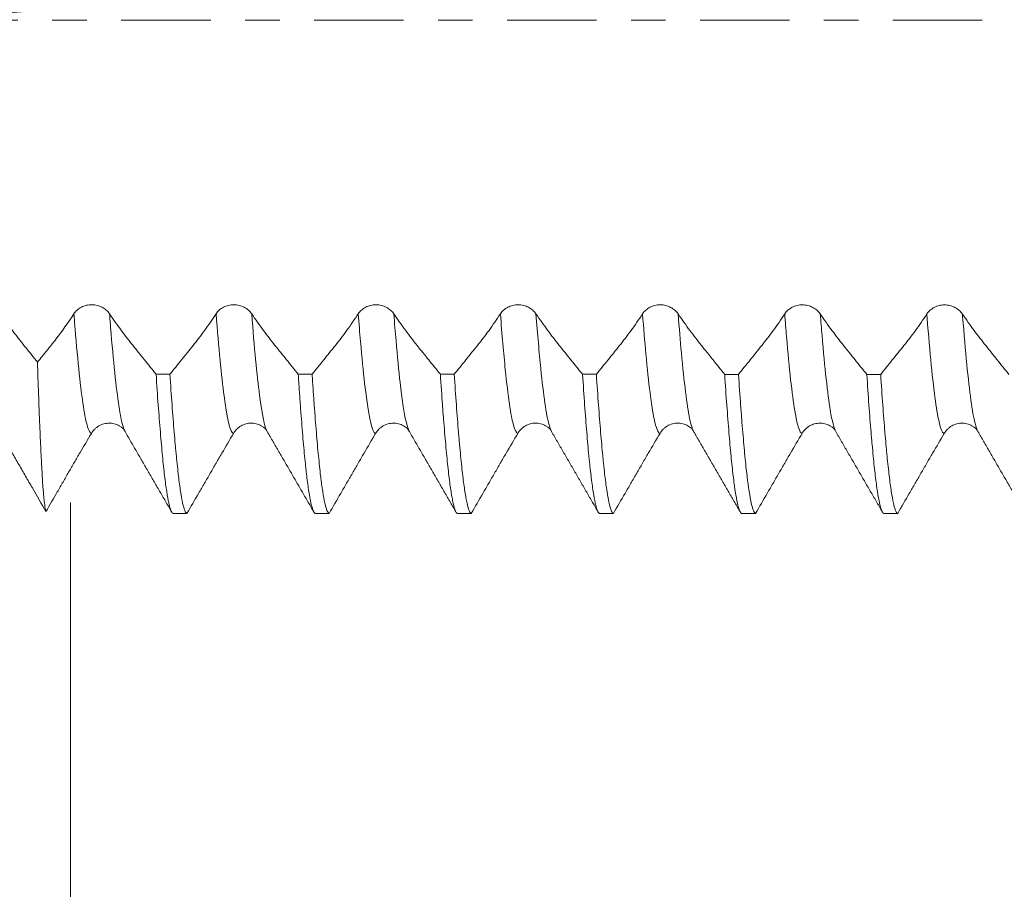
# Model space of a CAD drawing. Units: millimetres. Extents: x -48 to 102, y -67 to 36.
# Drawn here: x 59 to 71, y -11 to 0 of the extents above; entities that cross this region are included whole.
import ezdxf

# ---------------------------------------------------------------- set-up
doc = ezdxf.new("R2010")
doc.units = ezdxf.units.MM
doc.linetypes.add('CENTER', pattern=[47.5, 22, -8.5, 8.5, -8.5])
for name, color, linetype in [('1', 4, 'Continuous'), ('2', 7, 'Continuous'), ('SK2', 7, 'Continuous'), ('SK4', 2, 'CENTER')]:
    doc.layers.add(name, color=color, linetype=linetype)
doc.styles.add('iso_b_vert', font='simplex.shx')
doc.dimstyles.get("Standard").update_dxf_attribs({"dimtxt": 0.18, "dimasz": 0.18, "dimexe": 0.18, "dimexo": 0.0625, "dimgap": 0.09, "dimtad": 1, "dimzin": 0, "dimdsep": 52, "dimtxsty": 'Standard', "dimcen": 0.09, "dimadec": 0, "dimazin": 0, "dimtfac": 1, "dimtdec": 4, "dimtofl": 0, "dimtmove": 0, "dimatfit": 3, "dimfxl": 1, "dimtolj": 1, "dimtzin": 0, "dimarcsym": 0})

# ---------------------------------------------------------------- blocks, each defined once
blk = doc.blocks.new('_U0')
at = {"layer": 'SK2', "lineweight": 13}
for p, q in [((-27, -1.5875), (-27, -51.080542)), ((83, -1.5875), (83, -51.080542)), ((-27, -49.080542), (83, -49.080542))]:
    blk.add_line(p, q, dxfattribs=at)
at = {"layer": 'SK2', "lineweight": 18}
for points in [[(-27, -49.080542), (-23.500002, -48.619759), (-23.499998, -49.541326)], [(83, -49.080542), (79.500002, -49.541326), (79.499998, -48.619759)]]:
    blk.add_solid(points, dxfattribs=at)
at = {"layer": 'SK2', "lineweight": 18, "insert": (24.267515, -48.195428), "char_height": 3, "attachment_point": 7, "line_spacing_factor": 1.084337, "style": 'iso_b_vert'}
blk.add_mtext('\\W0.6261;110.0', dxfattribs=at)
blk = doc.blocks.new('_U1')
at = {"layer": 'SK2', "lineweight": 13}
for p, q in [((41, -1.5875), (41, -43.080542)), ((83, -1.5875), (83, -43.080542)), ((83, -41.080542), (41, -41.080542))]:
    blk.add_line(p, q, dxfattribs=at)
at = {"layer": 'SK2', "lineweight": 18}
for points in [[(41, -41.080542), (44.499998, -40.619759), (44.500002, -41.541326)], [(83, -41.080542), (79.500002, -41.541326), (79.499998, -40.619759)]]:
    blk.add_solid(points, dxfattribs=at)
at = {"layer": 'SK2', "lineweight": 18, "insert": (58.480601, -40.195428), "char_height": 3, "attachment_point": 7, "line_spacing_factor": 1.084337, "style": 'iso_b_vert'}
blk.add_mtext('\\W0.7640;42.0', dxfattribs=at)
blk = doc.blocks.new('_U2')
at = {"layer": '2', "lineweight": 13}
for p, q in [((47.3, -1.5875), (47.3, -35.080542)), ((83, -1.5875), (83, -35.080542)), ((83, -33.080542), (47.3, -33.080542))]:
    blk.add_line(p, q, dxfattribs=at)
at = {"layer": '2', "lineweight": 18}
for points in [[(47.3, -33.080542), (50.799998, -32.619759), (50.800002, -33.541326)], [(83, -33.080542), (79.500002, -33.541326), (79.499998, -32.619759)]]:
    blk.add_solid(points, dxfattribs=at)
at = {"layer": '2', "lineweight": 18, "insert": (61.788544, -32.195428), "char_height": 3, "attachment_point": 7, "line_spacing_factor": 1.084337, "style": 'iso_b_vert'}
blk.add_mtext('\\W0.7346;35.7', dxfattribs=at)
blk = doc.blocks.new('_U3')
at = {"layer": 'SK2', "lineweight": 13}
for p, q in [((83, -1.5875), (83, -27.080542)), ((60, -5.9375), (60, -27.080542)), ((83, -25.080542), (60, -25.080542))]:
    blk.add_line(p, q, dxfattribs=at)
at = {"layer": 'SK2', "lineweight": 18}
for points in [[(60, -25.080542), (63.499998, -24.619759), (63.500002, -25.541326)], [(83, -25.080542), (79.500002, -25.541326), (79.499998, -24.619759)]]:
    blk.add_solid(points, dxfattribs=at)
at = {"layer": 'SK2', "lineweight": 18, "insert": (68.138544, -24.195428), "char_height": 3, "attachment_point": 7, "line_spacing_factor": 1.084337, "style": 'iso_b_vert'}
blk.add_mtext('\\W0.7346;23.0', dxfattribs=at)

msp = doc.modelspace()

# ---------------------------------------------------------------- linework, layer by layer
at = {"layer": '1', "lineweight": 18}
for p, q in [((60.671, -5.065), (60.673, -5.068)), ((62.421, -5.065), (62.423, -5.069)), ((65.921, -5.064), (65.923, -5.067)), ((71.171, -5.065), (71.173, -5.068))]:
    msp.add_line(p, q, dxfattribs=at)
for points, knots in [([(59.033, -0.005), (59.07, 0.015), (59.143, 0.049), (59.217, 0.072), (59.291, 0.091), (59.329, 0.097), (59.403, 0.105), (59.441, 0.106), (59.478, 0.107)], [0, 0, 0, 0, 0.25, 0.5, 0.5, 0.75, 0.75, 1, 1, 1, 1]), ([(59.592, -4.211), (59.546, -4.153), (59.499, -4.094), (59.44, -4.021), (59.428, -4.007), (59.405, -3.978), (59.37, -3.933), (59.335, -3.887), (59.264, -3.793), (59.218, -3.728), (59.125, -3.592), (59.079, -3.521), (59.033, -3.447)], [0, 0, 0, 0, 0.25, 0.25, 0.3125, 0.3125, 0.375, 0.5, 0.5, 0.75, 0.75, 1, 1, 1, 1]), ([(60.48, -3.615), (60.469, -3.599), (60.455, -3.584), (60.432, -3.563), (60.423, -3.557), (60.406, -3.545), (60.388, -3.534), (60.368, -3.525), (60.348, -3.518), (60.337, -3.514), (60.316, -3.509), (60.305, -3.507), (60.283, -3.504), (60.272, -3.503), (60.238, -3.503), (60.216, -3.506), (60.184, -3.513), (60.173, -3.517), (60.153, -3.524), (60.143, -3.529), (60.124, -3.538), (60.115, -3.544), (60.097, -3.556), (60.081, -3.569), (60.066, -3.583), (60.053, -3.599), (60.047, -3.607), (60.041, -3.615)], [0, 0, 0, 0, 0.125, 0.125, 0.1875, 0.1875, 0.25, 0.3125, 0.3125, 0.375, 0.375, 0.4375, 0.4375, 0.5, 0.5, 0.625, 0.625, 0.6875, 0.6875, 0.75, 0.75, 0.8125, 0.8125, 0.875, 0.9375, 0.9375, 1, 1, 1, 1]), ([(62.23, -3.616), (62.219, -3.599), (62.205, -3.584), (62.182, -3.564), (62.173, -3.557), (62.156, -3.545), (62.138, -3.534), (62.118, -3.526), (62.098, -3.518), (62.087, -3.515), (62.066, -3.509), (62.055, -3.507), (62.033, -3.505), (62.022, -3.504), (61.988, -3.504), (61.966, -3.506), (61.934, -3.514), (61.923, -3.517), (61.903, -3.525), (61.893, -3.529), (61.874, -3.539), (61.865, -3.544), (61.847, -3.556), (61.831, -3.569), (61.816, -3.584), (61.803, -3.599), (61.797, -3.607), (61.792, -3.615)], [0, 0, 0, 0, 0.125, 0.125, 0.1875, 0.1875, 0.25, 0.3125, 0.3125, 0.375, 0.375, 0.4375, 0.4375, 0.5, 0.5, 0.625, 0.625, 0.6875, 0.6875, 0.75, 0.75, 0.8125, 0.8125, 0.875, 0.9375, 0.9375, 1, 1, 1, 1]), ([(63.98, -3.616), (63.969, -3.6), (63.955, -3.585), (63.932, -3.564), (63.924, -3.558), (63.906, -3.546), (63.888, -3.535), (63.868, -3.526), (63.848, -3.518), (63.837, -3.515), (63.816, -3.51), (63.805, -3.508), (63.783, -3.505), (63.772, -3.504), (63.738, -3.504), (63.716, -3.507), (63.684, -3.514), (63.673, -3.518), (63.653, -3.525), (63.643, -3.529), (63.624, -3.539), (63.615, -3.545), (63.597, -3.557), (63.581, -3.57), (63.566, -3.584), (63.553, -3.6), (63.547, -3.608), (63.542, -3.616)], [0, 0, 0, 0, 0.125, 0.125, 0.1875, 0.1875, 0.25, 0.3125, 0.3125, 0.375, 0.375, 0.4375, 0.4375, 0.5, 0.5, 0.625, 0.625, 0.6875, 0.6875, 0.75, 0.75, 0.8125, 0.8125, 0.875, 0.9375, 0.9375, 1, 1, 1, 1]), ([(65.73, -3.616), (65.719, -3.6), (65.705, -3.585), (65.682, -3.564), (65.674, -3.558), (65.656, -3.546), (65.638, -3.535), (65.618, -3.526), (65.598, -3.518), (65.587, -3.515), (65.566, -3.51), (65.555, -3.508), (65.533, -3.505), (65.522, -3.504), (65.488, -3.504), (65.466, -3.507), (65.434, -3.514), (65.423, -3.518), (65.403, -3.525), (65.393, -3.53), (65.374, -3.539), (65.365, -3.545), (65.347, -3.557), (65.331, -3.57), (65.316, -3.584), (65.303, -3.6), (65.297, -3.608), (65.292, -3.616)], [0, 0, 0, 0, 0.125, 0.125, 0.1875, 0.1875, 0.25, 0.3125, 0.3125, 0.375, 0.375, 0.4375, 0.4375, 0.5, 0.5, 0.625, 0.625, 0.6875, 0.6875, 0.75, 0.75, 0.8125, 0.8125, 0.875, 0.9375, 0.9375, 1, 1, 1, 1]), ([(67.48, -3.617), (67.469, -3.6), (67.455, -3.585), (67.432, -3.565), (67.424, -3.558), (67.406, -3.546), (67.388, -3.535), (67.368, -3.527), (67.348, -3.519), (67.337, -3.516), (67.316, -3.51), (67.305, -3.508), (67.283, -3.505), (67.272, -3.505), (67.238, -3.505), (67.216, -3.507), (67.184, -3.515), (67.173, -3.518), (67.153, -3.526), (67.143, -3.53), (67.124, -3.54), (67.115, -3.545), (67.097, -3.557), (67.081, -3.57), (67.066, -3.585), (67.053, -3.6), (67.047, -3.608), (67.042, -3.616)], [0, 0, 0, 0, 0.125, 0.125, 0.1875, 0.1875, 0.25, 0.3125, 0.3125, 0.375, 0.375, 0.4375, 0.4375, 0.5, 0.5, 0.625, 0.625, 0.6875, 0.6875, 0.75, 0.75, 0.8125, 0.8125, 0.875, 0.9375, 0.9375, 1, 1, 1, 1]), ([(69.23, -3.617), (69.219, -3.601), (69.205, -3.586), (69.182, -3.565), (69.174, -3.559), (69.156, -3.547), (69.138, -3.536), (69.118, -3.527), (69.098, -3.519), (69.087, -3.516), (69.066, -3.511), (69.055, -3.509), (69.033, -3.506), (69.022, -3.505), (68.988, -3.505), (68.966, -3.507), (68.934, -3.515), (68.923, -3.518), (68.903, -3.526), (68.893, -3.53), (68.874, -3.54), (68.865, -3.546), (68.847, -3.558), (68.831, -3.571), (68.816, -3.585), (68.803, -3.6), (68.797, -3.608), (68.792, -3.617)], [0, 0, 0, 0, 0.125, 0.125, 0.1875, 0.1875, 0.25, 0.3125, 0.3125, 0.375, 0.375, 0.4375, 0.4375, 0.5, 0.5, 0.625, 0.625, 0.6875, 0.6875, 0.75, 0.75, 0.8125, 0.8125, 0.875, 0.9375, 0.9375, 1, 1, 1, 1]), ([(70.98, -3.618), (70.969, -3.601), (70.955, -3.586), (70.932, -3.566), (70.924, -3.559), (70.906, -3.547), (70.888, -3.536), (70.868, -3.528), (70.848, -3.52), (70.837, -3.517), (70.816, -3.511), (70.805, -3.509), (70.783, -3.507), (70.772, -3.506), (70.738, -3.506), (70.716, -3.508), (70.684, -3.516), (70.673, -3.519), (70.653, -3.527), (70.643, -3.531), (70.624, -3.541), (70.615, -3.546), (70.597, -3.558), (70.581, -3.571), (70.566, -3.586), (70.553, -3.601), (70.547, -3.609), (70.542, -3.617)], [0, 0, 0, 0, 0.125, 0.125, 0.1875, 0.1875, 0.25, 0.3125, 0.3125, 0.375, 0.375, 0.4375, 0.4375, 0.5, 0.5, 0.625, 0.625, 0.6875, 0.6875, 0.75, 0.75, 0.8125, 0.8125, 0.875, 0.9375, 0.9375, 1, 1, 1, 1]), ([(60.041, -3.615), (59.968, -3.727), (59.894, -3.831), (59.8, -3.953), (59.781, -3.977), (59.753, -4.012), (59.744, -4.023), (59.725, -4.047), (59.677, -4.105), (59.63, -4.164), (59.592, -4.211)], [0, 0, 0, 0, 0.5, 0.5, 0.625, 0.625, 0.6875, 0.6875, 0.75, 1, 1, 1, 1]), ([(61.053, -4.359), (61.005, -4.3), (60.933, -4.211), (60.862, -4.122), (60.814, -4.062), (60.79, -4.033), (60.742, -3.973), (60.718, -3.943), (60.671, -3.881), (60.647, -3.849), (60.575, -3.752), (60.527, -3.685), (60.48, -3.615)], [0, 0, 0, 0, 0.25, 0.375, 0.375, 0.5, 0.5, 0.625, 0.625, 0.75, 0.75, 1, 1, 1, 1]), ([(61.792, -3.615), (61.745, -3.686), (61.699, -3.753), (61.605, -3.883), (61.557, -3.945), (61.486, -4.034), (61.462, -4.063), (61.414, -4.122), (61.343, -4.211), (61.271, -4.3), (61.223, -4.359)], [0, 0, 0, 0, 0.25, 0.25, 0.5, 0.5, 0.625, 0.625, 0.75, 1, 1, 1, 1]), ([(62.803, -4.359), (62.755, -4.3), (62.683, -4.211), (62.612, -4.122), (62.564, -4.063), (62.54, -4.033), (62.492, -3.974), (62.468, -3.943), (62.421, -3.881), (62.397, -3.85), (62.325, -3.753), (62.277, -3.685), (62.23, -3.616)], [0, 0, 0, 0, 0.25, 0.375, 0.375, 0.5, 0.5, 0.625, 0.625, 0.75, 0.75, 1, 1, 1, 1]), ([(63.542, -3.616), (63.495, -3.686), (63.449, -3.754), (63.355, -3.883), (63.307, -3.945), (63.236, -4.034), (63.212, -4.064), (63.164, -4.123), (63.093, -4.212), (63.021, -4.3), (62.974, -4.359)], [0, 0, 0, 0, 0.25, 0.25, 0.5, 0.5, 0.625, 0.625, 0.75, 1, 1, 1, 1]), ([(64.553, -4.36), (64.505, -4.3), (64.433, -4.212), (64.362, -4.123), (64.314, -4.063), (64.29, -4.034), (64.242, -3.974), (64.218, -3.944), (64.171, -3.882), (64.147, -3.85), (64.075, -3.753), (64.027, -3.686), (63.98, -3.616)], [0, 0, 0, 0, 0.25, 0.375, 0.375, 0.5, 0.5, 0.625, 0.625, 0.75, 0.75, 1, 1, 1, 1]), ([(65.292, -3.616), (65.245, -3.686), (65.199, -3.754), (65.105, -3.884), (65.057, -3.945), (64.986, -4.034), (64.962, -4.064), (64.914, -4.123), (64.843, -4.212), (64.771, -4.301), (64.723, -4.36)], [0, 0, 0, 0, 0.25, 0.25, 0.5, 0.5, 0.625, 0.625, 0.75, 1, 1, 1, 1]), ([(66.303, -4.36), (66.255, -4.301), (66.184, -4.212), (66.112, -4.123), (66.064, -4.064), (66.04, -4.034), (65.992, -3.975), (65.969, -3.944), (65.921, -3.882), (65.897, -3.85), (65.825, -3.753), (65.778, -3.686), (65.73, -3.616)], [0, 0, 0, 0, 0.25, 0.375, 0.375, 0.5, 0.5, 0.625, 0.625, 0.75, 0.75, 1, 1, 1, 1]), ([(67.042, -3.616), (66.995, -3.687), (66.949, -3.754), (66.855, -3.884), (66.807, -3.946), (66.736, -4.035), (66.712, -4.064), (66.664, -4.124), (66.593, -4.212), (66.521, -4.301), (66.473, -4.36)], [0, 0, 0, 0, 0.25, 0.25, 0.5, 0.5, 0.625, 0.625, 0.75, 1, 1, 1, 1]), ([(68.053, -4.361), (68.005, -4.301), (67.934, -4.212), (67.862, -4.123), (67.814, -4.064), (67.79, -4.034), (67.743, -3.975), (67.719, -3.944), (67.671, -3.882), (67.647, -3.851), (67.575, -3.754), (67.528, -3.686), (67.48, -3.617)], [0, 0, 0, 0, 0.25, 0.375, 0.375, 0.5, 0.5, 0.625, 0.625, 0.75, 0.75, 1, 1, 1, 1]), ([(68.792, -3.617), (68.745, -3.687), (68.699, -3.755), (68.605, -3.884), (68.557, -3.946), (68.486, -4.035), (68.462, -4.065), (68.414, -4.124), (68.343, -4.213), (68.271, -4.302), (68.223, -4.361)], [0, 0, 0, 0, 0.25, 0.25, 0.5, 0.5, 0.625, 0.625, 0.75, 1, 1, 1, 1]), ([(69.803, -4.361), (69.755, -4.302), (69.683, -4.213), (69.612, -4.124), (69.564, -4.064), (69.54, -4.035), (69.492, -3.975), (69.469, -3.945), (69.421, -3.883), (69.397, -3.851), (69.325, -3.754), (69.278, -3.687), (69.23, -3.617)], [0, 0, 0, 0, 0.25, 0.375, 0.375, 0.5, 0.5, 0.625, 0.625, 0.75, 0.75, 1, 1, 1, 1]), ([(70.542, -3.617), (70.496, -3.688), (70.449, -3.755), (70.355, -3.885), (70.308, -3.947), (70.236, -4.036), (70.212, -4.065), (70.164, -4.125), (70.093, -4.213), (70.021, -4.302), (69.974, -4.361)], [0, 0, 0, 0, 0.25, 0.25, 0.5, 0.5, 0.625, 0.625, 0.75, 1, 1, 1, 1]), ([(71.553, -4.362), (71.505, -4.302), (71.433, -4.213), (71.362, -4.124), (71.314, -4.065), (71.29, -4.035), (71.243, -3.976), (71.219, -3.945), (71.171, -3.883), (71.147, -3.852), (71.075, -3.755), (71.028, -3.688), (70.98, -3.618)], [0, 0, 0, 0, 0.25, 0.375, 0.375, 0.5, 0.5, 0.625, 0.625, 0.75, 0.75, 1, 1, 1, 1]), ([(59.697, -6.049), (59.693, -6.038), (59.689, -6.018), (59.68, -5.962), (59.676, -5.926), (59.669, -5.858), (59.667, -5.833), (59.664, -5.792), (59.663, -5.778), (59.66, -5.749), (59.655, -5.674), (59.65, -5.586), (59.641, -5.43), (59.636, -5.344), (59.628, -5.157), (59.623, -5.056), (59.618, -4.919), (59.617, -4.891), (59.614, -4.834), (59.611, -4.748), (59.608, -4.659), (59.601, -4.475), (59.597, -4.346), (59.592, -4.211)], [0, 0, 0, 0, 0.125, 0.125, 0.25, 0.25, 0.3125, 0.3125, 0.34375, 0.34375, 0.375, 0.5, 0.5, 0.625, 0.625, 0.75, 0.75, 0.78125, 0.78125, 0.8125, 0.875, 0.875, 1, 1, 1, 1]), ([(61.053, -4.359), (61.061, -4.491), (61.07, -4.617), (61.088, -4.854), (61.096, -4.966), (61.11, -5.124), (61.114, -5.174), (61.123, -5.272), (61.127, -5.319), (61.14, -5.454), (61.149, -5.535), (61.166, -5.681), (61.175, -5.745), (61.192, -5.858), (61.201, -5.906), (61.212, -5.955), (61.214, -5.964), (61.218, -5.982), (61.225, -6.006), (61.232, -6.026), (61.245, -6.058), (61.253, -6.07), (61.262, -6.073)], [0, 0, 0, 0, 0.125, 0.125, 0.25, 0.25, 0.3125, 0.3125, 0.375, 0.375, 0.5, 0.5, 0.625, 0.625, 0.75, 0.75, 0.78125, 0.78125, 0.8125, 0.875, 0.875, 1, 1, 1, 1]), ([(61.433, -6.073), (61.424, -6.07), (61.415, -6.058), (61.402, -6.025), (61.398, -6.012), (61.391, -5.99), (61.389, -5.981), (61.385, -5.964), (61.382, -5.955), (61.372, -5.906), (61.363, -5.858), (61.345, -5.745), (61.337, -5.681), (61.32, -5.535), (61.311, -5.454), (61.3, -5.341), (61.297, -5.318), (61.293, -5.271), (61.286, -5.199), (61.28, -5.123), (61.267, -4.966), (61.249, -4.742), (61.232, -4.491), (61.223, -4.359)], [0, 0, 0, 0, 0.125, 0.125, 0.1875, 0.1875, 0.21875, 0.21875, 0.25, 0.25, 0.375, 0.375, 0.5, 0.5, 0.625, 0.625, 0.65625, 0.65625, 0.6875, 0.75, 0.75, 0.875, 1, 1, 1, 1]), ([(62.803, -4.359), (62.805, -4.393), (62.807, -4.425), (62.812, -4.491), (62.814, -4.523), (62.82, -4.618), (62.825, -4.679), (62.838, -4.858), (62.855, -5.081), (62.872, -5.274), (62.885, -5.408), (62.89, -5.451), (62.896, -5.512), (62.899, -5.532), (62.903, -5.571), (62.905, -5.59), (62.916, -5.682), (62.925, -5.746), (62.943, -5.859), (62.96, -5.954), (62.977, -6.014), (62.99, -6.046), (62.995, -6.055), (63.003, -6.068), (63.008, -6.072), (63.012, -6.073)], [0, 0, 0, 0, 0.03125, 0.03125, 0.0625, 0.0625, 0.125, 0.125, 0.25, 0.375, 0.375, 0.4375, 0.4375, 0.46875, 0.46875, 0.5, 0.5, 0.625, 0.625, 0.75, 0.875, 0.875, 0.9375, 0.9375, 1, 1, 1, 1]), ([(63.183, -6.073), (63.181, -6.073), (63.179, -6.071), (63.174, -6.067), (63.168, -6.059), (63.161, -6.046), (63.148, -6.014), (63.139, -5.984), (63.122, -5.907), (63.113, -5.859), (63.1, -5.775), (63.096, -5.744), (63.089, -5.696), (63.087, -5.679), (63.082, -5.644), (63.08, -5.626), (63.069, -5.534), (63.061, -5.453), (63.043, -5.275), (63.026, -5.082), (63.009, -4.858), (62.998, -4.709), (62.996, -4.679), (62.991, -4.617), (62.989, -4.586), (62.982, -4.491), (62.978, -4.426), (62.974, -4.359)], [0, 0, 0, 0, 0.03125, 0.03125, 0.0625, 0.125, 0.125, 0.25, 0.25, 0.375, 0.375, 0.4375, 0.4375, 0.46875, 0.46875, 0.5, 0.5, 0.625, 0.625, 0.75, 0.875, 0.875, 0.90625, 0.90625, 0.9375, 0.9375, 1, 1, 1, 1]), ([(64.553, -4.36), (64.561, -4.492), (64.57, -4.617), (64.583, -4.796), (64.587, -4.854), (64.596, -4.967), (64.601, -5.022), (64.614, -5.179), (64.623, -5.276), (64.64, -5.454), (64.658, -5.616), (64.675, -5.746), (64.686, -5.817), (64.688, -5.83), (64.693, -5.856), (64.695, -5.869), (64.701, -5.905), (64.706, -5.927), (64.719, -5.985), (64.727, -6.015), (64.745, -6.058), (64.753, -6.07), (64.762, -6.073)], [0, 0, 0, 0, 0.125, 0.125, 0.1875, 0.1875, 0.25, 0.25, 0.375, 0.375, 0.5, 0.625, 0.625, 0.65625, 0.65625, 0.6875, 0.6875, 0.75, 0.75, 0.875, 0.875, 1, 1, 1, 1]), ([(64.933, -6.073), (64.924, -6.07), (64.915, -6.058), (64.898, -6.015), (64.89, -5.985), (64.879, -5.936), (64.876, -5.926), (64.872, -5.904), (64.87, -5.893), (64.863, -5.856), (64.859, -5.83), (64.846, -5.746), (64.828, -5.616), (64.811, -5.454), (64.798, -5.321), (64.793, -5.274), (64.787, -5.201), (64.785, -5.176), (64.78, -5.126), (64.778, -5.1), (64.767, -4.968), (64.758, -4.855), (64.741, -4.617), (64.732, -4.492), (64.723, -4.36)], [0, 0, 0, 0, 0.125, 0.125, 0.25, 0.25, 0.28125, 0.28125, 0.3125, 0.3125, 0.375, 0.375, 0.5, 0.625, 0.625, 0.6875, 0.6875, 0.71875, 0.71875, 0.75, 0.75, 0.875, 0.875, 1, 1, 1, 1]), ([(66.303, -4.36), (66.312, -4.493), (66.329, -4.745), (66.346, -4.968), (66.364, -5.176), (66.372, -5.274), (66.383, -5.386), (66.386, -5.408), (66.39, -5.451), (66.397, -5.514), (66.403, -5.572), (66.416, -5.682), (66.434, -5.811), (66.451, -5.906), (66.464, -5.965), (66.468, -5.982), (66.475, -6.005), (66.477, -6.012), (66.482, -6.025), (66.484, -6.031), (66.495, -6.058), (66.504, -6.07), (66.512, -6.073)], [0, 0, 0, 0, 0.125, 0.25, 0.25, 0.375, 0.375, 0.40625, 0.40625, 0.4375, 0.5, 0.5, 0.625, 0.75, 0.75, 0.8125, 0.8125, 0.84375, 0.84375, 0.875, 0.875, 1, 1, 1, 1]), ([(66.683, -6.073), (66.678, -6.072), (66.674, -6.068), (66.667, -6.058), (66.665, -6.055), (66.661, -6.046), (66.659, -6.041), (66.648, -6.014), (66.639, -5.984), (66.622, -5.906), (66.613, -5.858), (66.596, -5.746), (66.587, -5.682), (66.574, -5.572), (66.57, -5.533), (66.563, -5.472), (66.561, -5.451), (66.556, -5.408), (66.554, -5.386), (66.543, -5.274), (66.535, -5.177), (66.517, -4.968), (66.509, -4.857), (66.491, -4.62), (66.482, -4.494), (66.473, -4.36)], [0, 0, 0, 0, 0.0625, 0.0625, 0.09375, 0.09375, 0.125, 0.125, 0.25, 0.25, 0.375, 0.375, 0.5, 0.5, 0.5625, 0.5625, 0.59375, 0.59375, 0.625, 0.625, 0.75, 0.75, 0.875, 0.875, 1, 1, 1, 1]), ([(68.053, -4.361), (68.062, -4.493), (68.07, -4.619), (68.088, -4.859), (68.097, -4.972), (68.114, -5.18), (68.123, -5.277), (68.14, -5.454), (68.149, -5.535), (68.162, -5.645), (68.166, -5.68), (68.173, -5.729), (68.175, -5.744), (68.179, -5.775), (68.181, -5.79), (68.192, -5.86), (68.201, -5.907), (68.219, -5.985), (68.227, -6.015), (68.245, -6.057), (68.253, -6.07), (68.262, -6.073)], [0, 0, 0, 0, 0.125, 0.125, 0.25, 0.25, 0.375, 0.375, 0.5, 0.5, 0.5625, 0.5625, 0.59375, 0.59375, 0.625, 0.625, 0.75, 0.75, 0.875, 0.875, 1, 1, 1, 1]), ([(68.433, -6.073), (68.424, -6.07), (68.407, -6.045), (68.389, -5.985), (68.372, -5.908), (68.363, -5.86), (68.352, -5.789), (68.35, -5.775), (68.346, -5.744), (68.339, -5.697), (68.333, -5.645), (68.319, -5.536), (68.302, -5.374), (68.285, -5.18), (68.272, -5.024), (68.267, -4.969), (68.261, -4.885), (68.259, -4.856), (68.254, -4.798), (68.252, -4.768), (68.241, -4.619), (68.232, -4.493), (68.223, -4.361)], [0, 0, 0, 0, 0.125, 0.25, 0.25, 0.375, 0.375, 0.40625, 0.40625, 0.4375, 0.5, 0.5, 0.625, 0.75, 0.75, 0.8125, 0.8125, 0.84375, 0.84375, 0.875, 0.875, 1, 1, 1, 1]), ([(69.803, -4.361), (69.812, -4.493), (69.82, -4.619), (69.838, -4.856), (69.846, -4.968), (69.857, -5.099), (69.86, -5.125), (69.864, -5.176), (69.866, -5.201), (69.873, -5.274), (69.877, -5.321), (69.89, -5.455), (69.899, -5.536), (69.916, -5.682), (69.925, -5.746), (69.942, -5.859), (69.951, -5.907), (69.969, -5.985), (69.978, -6.015), (69.995, -6.058), (70.004, -6.07), (70.012, -6.073)], [0, 0, 0, 0, 0.125, 0.125, 0.25, 0.25, 0.28125, 0.28125, 0.3125, 0.3125, 0.375, 0.375, 0.5, 0.5, 0.625, 0.625, 0.75, 0.75, 0.875, 0.875, 1, 1, 1, 1]), ([(70.183, -6.073), (70.174, -6.07), (70.166, -6.058), (70.153, -6.026), (70.148, -6.013), (70.142, -5.99), (70.139, -5.982), (70.135, -5.965), (70.133, -5.955), (70.122, -5.906), (70.113, -5.859), (70.096, -5.746), (70.087, -5.682), (70.07, -5.536), (70.061, -5.455), (70.05, -5.343), (70.048, -5.32), (70.043, -5.273), (70.041, -5.249), (70.034, -5.176), (70.03, -5.125), (70.017, -4.968), (70.008, -4.856), (69.991, -4.619), (69.982, -4.494), (69.974, -4.361)], [0, 0, 0, 0, 0.125, 0.125, 0.1875, 0.1875, 0.21875, 0.21875, 0.25, 0.25, 0.375, 0.375, 0.5, 0.5, 0.625, 0.625, 0.65625, 0.65625, 0.6875, 0.6875, 0.75, 0.75, 0.875, 0.875, 1, 1, 1, 1]), ([(59.033, -4.9), (59.087, -4.994), (59.142, -5.088), (59.225, -5.231), (59.252, -5.279), (59.307, -5.374), (59.335, -5.422), (59.377, -5.494), (59.391, -5.518), (59.418, -5.566), (59.432, -5.59), (59.46, -5.639), (59.474, -5.663), (59.502, -5.711), (59.516, -5.735), (59.586, -5.856), (59.641, -5.952), (59.697, -6.049)], [0, 0, 0, 0, 0.25, 0.25, 0.375, 0.375, 0.5, 0.5, 0.5625, 0.5625, 0.625, 0.625, 0.6875, 0.6875, 0.75, 0.75, 1, 1, 1, 1]), ([(60.256, -5.087), (60.268, -5.068), (60.281, -5.051), (60.304, -5.028), (60.313, -5.02), (60.33, -5.007), (60.349, -4.995), (60.368, -4.985), (60.389, -4.976), (60.399, -4.973), (60.421, -4.967), (60.432, -4.965), (60.452, -4.962), (60.461, -4.961), (60.47, -4.961)], [0, 0, 0, 0, 0.255526, 0.255526, 0.383288, 0.383288, 0.511051, 0.638814, 0.638814, 0.766577, 0.766577, 0.894339, 0.894339, 1, 1, 1, 1]), ([(60.465, -4.961), (60.492, -4.961), (60.544, -4.966), (60.628, -5.007), (60.664, -5.038), (60.671, -5.065)], [0, 0, 0, 0, 0.196861, 0.432219, 1, 1, 1, 1]), ([(62.006, -5.087), (62.018, -5.068), (62.031, -5.051), (62.054, -5.028), (62.063, -5.02), (62.08, -5.007), (62.099, -4.995), (62.118, -4.985), (62.139, -4.976), (62.149, -4.973), (62.171, -4.967), (62.182, -4.965), (62.201, -4.962), (62.211, -4.961), (62.22, -4.961)], [0, 0, 0, 0, 0.255779, 0.255779, 0.383668, 0.383668, 0.511558, 0.639447, 0.639447, 0.767337, 0.767337, 0.895226, 0.895226, 1, 1, 1, 1]), ([(62.215, -4.961), (62.241, -4.961), (62.294, -4.965), (62.378, -5.007), (62.414, -5.038), (62.421, -5.065)], [0, 0, 0, 0, 0.196881, 0.432192, 1, 1, 1, 1]), ([(63.756, -5.087), (63.768, -5.068), (63.781, -5.051), (63.804, -5.028), (63.813, -5.02), (63.83, -5.007), (63.849, -4.995), (63.868, -4.985), (63.889, -4.976), (63.899, -4.973), (63.921, -4.967), (63.932, -4.965), (63.952, -4.962), (63.961, -4.961), (63.97, -4.961)], [0, 0, 0, 0, 0.255126, 0.255126, 0.382689, 0.382689, 0.510252, 0.637815, 0.637815, 0.765378, 0.765378, 0.892941, 0.892941, 1, 1, 1, 1]), ([(63.966, -4.961), (63.993, -4.961), (64.045, -4.966), (64.128, -5.008), (64.164, -5.039), (64.171, -5.065)], [0, 0, 0, 0, 0.195978, 0.431158, 1, 1, 1, 1]), ([(65.506, -5.087), (65.518, -5.068), (65.531, -5.051), (65.554, -5.027), (65.563, -5.02), (65.58, -5.007), (65.599, -4.995), (65.618, -4.985), (65.639, -4.976), (65.649, -4.972), (65.671, -4.967), (65.682, -4.964), (65.702, -4.962), (65.711, -4.961), (65.72, -4.961)], [0, 0, 0, 0, 0.255265, 0.255265, 0.382897, 0.382897, 0.510529, 0.638161, 0.638161, 0.765794, 0.765794, 0.893426, 0.893426, 1, 1, 1, 1]), ([(65.716, -4.961), (65.743, -4.961), (65.795, -4.965), (65.878, -5.007), (65.914, -5.038), (65.921, -5.064)], [0, 0, 0, 0, 0.1958, 0.43088, 1, 1, 1, 1]), ([(67.257, -5.087), (67.268, -5.068), (67.281, -5.051), (67.304, -5.027), (67.313, -5.02), (67.33, -5.007), (67.349, -4.995), (67.368, -4.985), (67.389, -4.976), (67.399, -4.973), (67.421, -4.967), (67.432, -4.964), (67.452, -4.962), (67.462, -4.961), (67.471, -4.961)], [0, 0, 0, 0, 0.254607, 0.254607, 0.381911, 0.381911, 0.509214, 0.636518, 0.636518, 0.763821, 0.763821, 0.891125, 0.891125, 1, 1, 1, 1]), ([(67.468, -4.961), (67.494, -4.961), (67.546, -4.966), (67.628, -5.007), (67.664, -5.038), (67.671, -5.064)], [0, 0, 0, 0, 0.19678, 0.432357, 1, 1, 1, 1]), ([(69.007, -5.087), (69.018, -5.068), (69.031, -5.051), (69.054, -5.028), (69.063, -5.02), (69.08, -5.007), (69.099, -4.995), (69.118, -4.985), (69.139, -4.976), (69.149, -4.973), (69.171, -4.967), (69.182, -4.965), (69.202, -4.962), (69.211, -4.961), (69.22, -4.961)], [0, 0, 0, 0, 0.25533, 0.25533, 0.382995, 0.382995, 0.51066, 0.638325, 0.638325, 0.76599, 0.76599, 0.893655, 0.893655, 1, 1, 1, 1]), ([(69.216, -4.961), (69.242, -4.961), (69.294, -4.966), (69.378, -5.007), (69.414, -5.038), (69.421, -5.065)], [0, 0, 0, 0, 0.197249, 0.432793, 1, 1, 1, 1]), ([(70.757, -5.087), (70.768, -5.068), (70.781, -5.051), (70.805, -5.028), (70.813, -5.02), (70.83, -5.007), (70.849, -4.995), (70.868, -4.985), (70.889, -4.976), (70.899, -4.973), (70.921, -4.967), (70.932, -4.965), (70.951, -4.962), (70.96, -4.961), (70.968, -4.961)], [0, 0, 0, 0, 0.257417, 0.257417, 0.386125, 0.386125, 0.514833, 0.643542, 0.643542, 0.77225, 0.77225, 0.900958, 0.900958, 1, 1, 1, 1]), ([(70.962, -4.961), (70.988, -4.961), (71.041, -4.965), (71.127, -5.006), (71.164, -5.038), (71.171, -5.065)], [0, 0, 0, 0, 0.196864, 0.431783, 1, 1, 1, 1]), ([(59.697, -6.049), (59.744, -5.968), (59.79, -5.888), (59.86, -5.767), (59.884, -5.726), (59.93, -5.646), (59.953, -5.605), (59.988, -5.545), (60, -5.525), (60.023, -5.484), (60.058, -5.424), (60.093, -5.364), (60.163, -5.245), (60.21, -5.166), (60.256, -5.087)], [0, 0, 0, 0, 0.25, 0.25, 0.375, 0.375, 0.5, 0.5, 0.5625, 0.5625, 0.625, 0.75, 0.75, 1, 1, 1, 1]), ([(61.433, -6.073), (61.481, -5.991), (61.528, -5.908), (61.6, -5.784), (61.624, -5.743), (61.66, -5.681), (61.672, -5.66), (61.696, -5.619), (61.708, -5.598), (61.732, -5.557), (61.744, -5.536), (61.768, -5.495), (61.779, -5.474), (61.815, -5.412), (61.839, -5.371), (61.911, -5.249), (61.959, -5.168), (62.006, -5.087)], [0, 0, 0, 0, 0.25, 0.25, 0.375, 0.375, 0.4375, 0.4375, 0.5, 0.5, 0.5625, 0.5625, 0.625, 0.625, 0.75, 0.75, 1, 1, 1, 1]), ([(63.183, -6.073), (63.231, -5.991), (63.279, -5.908), (63.35, -5.784), (63.374, -5.743), (63.41, -5.681), (63.422, -5.66), (63.446, -5.619), (63.458, -5.598), (63.482, -5.557), (63.494, -5.536), (63.518, -5.495), (63.53, -5.474), (63.565, -5.412), (63.589, -5.371), (63.661, -5.249), (63.709, -5.168), (63.756, -5.087)], [0, 0, 0, 0, 0.25, 0.25, 0.375, 0.375, 0.4375, 0.4375, 0.5, 0.5, 0.5625, 0.5625, 0.625, 0.625, 0.75, 0.75, 1, 1, 1, 1]), ([(64.933, -6.073), (64.981, -5.991), (65.028, -5.908), (65.1, -5.784), (65.124, -5.743), (65.16, -5.681), (65.172, -5.66), (65.196, -5.618), (65.208, -5.598), (65.232, -5.556), (65.244, -5.536), (65.268, -5.495), (65.279, -5.474), (65.315, -5.412), (65.339, -5.371), (65.411, -5.249), (65.459, -5.167), (65.506, -5.087)], [0, 0, 0, 0, 0.25, 0.25, 0.375, 0.375, 0.4375, 0.4375, 0.5, 0.5, 0.5625, 0.5625, 0.625, 0.625, 0.75, 0.75, 1, 1, 1, 1]), ([(66.683, -6.073), (66.731, -5.991), (66.778, -5.908), (66.85, -5.784), (66.874, -5.743), (66.91, -5.681), (66.922, -5.66), (66.946, -5.618), (66.958, -5.598), (66.982, -5.556), (66.994, -5.536), (67.018, -5.495), (67.029, -5.474), (67.065, -5.412), (67.089, -5.371), (67.161, -5.249), (67.209, -5.167), (67.257, -5.087)], [0, 0, 0, 0, 0.25, 0.25, 0.375, 0.375, 0.4375, 0.4375, 0.5, 0.5, 0.5625, 0.5625, 0.625, 0.625, 0.75, 0.75, 1, 1, 1, 1]), ([(68.433, -6.073), (68.481, -5.991), (68.529, -5.908), (68.6, -5.784), (68.624, -5.743), (68.66, -5.681), (68.672, -5.66), (68.696, -5.619), (68.708, -5.598), (68.732, -5.557), (68.744, -5.536), (68.768, -5.495), (68.78, -5.474), (68.815, -5.412), (68.839, -5.371), (68.911, -5.249), (68.959, -5.168), (69.007, -5.087)], [0, 0, 0, 0, 0.25, 0.25, 0.375, 0.375, 0.4375, 0.4375, 0.5, 0.5, 0.5625, 0.5625, 0.625, 0.625, 0.75, 0.75, 1, 1, 1, 1]), ([(70.183, -6.073), (70.231, -5.991), (70.279, -5.908), (70.35, -5.784), (70.374, -5.743), (70.41, -5.681), (70.422, -5.66), (70.446, -5.619), (70.458, -5.598), (70.482, -5.557), (70.494, -5.536), (70.518, -5.495), (70.53, -5.474), (70.565, -5.412), (70.589, -5.371), (70.661, -5.249), (70.709, -5.168), (70.757, -5.087)], [0, 0, 0, 0, 0.25, 0.25, 0.375, 0.375, 0.4375, 0.4375, 0.5, 0.5, 0.5625, 0.5625, 0.625, 0.625, 0.75, 0.75, 1, 1, 1, 1])]:
    msp.add_open_spline(points, degree=3, knots=knots, dxfattribs=at)
at = {"layer": '1', "lineweight": 13}
for points, knots in [([(60.041, -3.615), (60.046, -3.678), (60.085, -4.164), (60.141, -4.701), (60.208, -5.028), (60.241, -5.084), (60.256, -5.087)], [0, 0, 0, 0, 0.068538, 0.542426, 0.77937, 1, 1, 1, 1]), ([(60.48, -3.615), (60.484, -3.673), (60.523, -4.155), (60.578, -4.692), (60.637, -4.987), (60.663, -5.05), (60.671, -5.065)], [0, 0, 0, 0, 0.070651, 0.603649, 0.870148, 1, 1, 1, 1]), ([(61.792, -3.615), (61.824, -4.034), (61.891, -4.736), (61.962, -5.061), (62.001, -5.086), (62.006, -5.087)], [0, 0, 0, 0, 0.455086, 0.929012, 1, 1, 1, 1]), ([(62.23, -3.616), (62.262, -4.029), (62.326, -4.703), (62.389, -5.011), (62.421, -5.065)], [0, 0, 0, 0, 0.505298, 1, 1, 1, 1]), ([(63.542, -3.616), (63.551, -3.736), (63.577, -4.057), (63.638, -4.671), (63.7, -5.028), (63.745, -5.085), (63.756, -5.087)], [0, 0, 0, 0, 0.130788, 0.367757, 0.841696, 1, 1, 1, 1]), ([(63.98, -3.616), (63.989, -3.731), (64.015, -4.048), (64.075, -4.662), (64.129, -4.979), (64.167, -5.058), (64.171, -5.065)], [0, 0, 0, 0, 0.140695, 0.40722, 0.940272, 1, 1, 1, 1]), ([(65.292, -3.616), (65.312, -3.874), (65.366, -4.493), (65.437, -4.987), (65.489, -5.084), (65.506, -5.087)], [0, 0, 0, 0, 0.280438, 0.754333, 1, 1, 1, 1]), ([(65.73, -3.616), (65.75, -3.869), (65.803, -4.484), (65.867, -4.929), (65.911, -5.047), (65.921, -5.064)], [0, 0, 0, 0, 0.309307, 0.842869, 1, 1, 1, 1]), ([(67.042, -3.616), (67.055, -3.794), (67.086, -4.16), (67.134, -4.61), (67.192, -4.981), (67.233, -5.083), (67.257, -5.087)], [0, 0, 0, 0, 0.193122, 0.43007, 0.667019, 1, 1, 1, 1]), ([(67.48, -3.617), (67.493, -3.789), (67.524, -4.151), (67.571, -4.601), (67.621, -4.926), (67.655, -5.036), (67.671, -5.064)], [0, 0, 0, 0, 0.210902, 0.477568, 0.744233, 1, 1, 1, 1]), ([(68.792, -3.617), (68.799, -3.714), (68.841, -4.226), (68.912, -4.881), (68.976, -5.082), (69.007, -5.087)], [0, 0, 0, 0, 0.105817, 0.579726, 1, 1, 1, 1]), ([(69.23, -3.617), (69.237, -3.709), (69.278, -4.217), (69.342, -4.804), (69.398, -5.026), (69.421, -5.065)], [0, 0, 0, 0, 0.112622, 0.645755, 1, 1, 1, 1]), ([(70.542, -3.617), (70.543, -3.634), (70.578, -4.084), (70.631, -4.618), (70.698, -4.996), (70.735, -5.079), (70.754, -5.087), (70.757, -5.087)], [0, 0, 0, 0, 0.018438, 0.492347, 0.729302, 0.966257, 1, 1, 1, 1]), ([(70.98, -3.618), (70.981, -3.629), (71.016, -4.075), (71.068, -4.608), (71.13, -4.962), (71.159, -5.044), (71.171, -5.065)], [0, 0, 0, 0, 0.014385, 0.547943, 0.814723, 1, 1, 1, 1])]:
    msp.add_open_spline(points, degree=3, knots=knots, dxfattribs=at)
at = {"layer": '1', "lineweight": 18}
for points, degree in [([(61.053, -4.359), (61.11, -4.359), (61.167, -4.359), (61.223, -4.359)], 3), ([(62.803, -4.359), (62.86, -4.359), (62.917, -4.359), (62.974, -4.359)], 3), ([(64.553, -4.36), (64.61, -4.36), (64.666, -4.36), (64.723, -4.36)], 3), ([(66.303, -4.36), (66.36, -4.36), (66.417, -4.36), (66.473, -4.36)], 3), ([(68.053, -4.361), (68.11, -4.361), (68.167, -4.361), (68.223, -4.361)], 3), ([(69.803, -4.361), (69.86, -4.361), (69.917, -4.361), (69.974, -4.361)], 3), ([(60.671, -5.065), (60.96, -5.563), (61.249, -6.062)], 2), ([(62.421, -5.065), (62.71, -5.563), (62.999, -6.062)], 2), ([(64.171, -5.065), (64.46, -5.563), (64.749, -6.062)], 2), ([(65.921, -5.064), (66.21, -5.563), (66.499, -6.061)], 2), ([(67.671, -5.064), (67.96, -5.563), (68.249, -6.062)], 2), ([(69.421, -5.065), (69.71, -5.563), (69.999, -6.062)], 2), ([(71.171, -5.065), (71.46, -5.563), (71.749, -6.062)], 2), ([(61.433, -6.073), (61.376, -6.073), (61.319, -6.073), (61.262, -6.073)], 3), ([(63.183, -6.073), (63.126, -6.073), (63.069, -6.073), (63.012, -6.073)], 3), ([(64.933, -6.073), (64.876, -6.073), (64.819, -6.073), (64.762, -6.073)], 3), ([(66.683, -6.073), (66.626, -6.073), (66.569, -6.073), (66.512, -6.073)], 3), ([(68.433, -6.073), (68.376, -6.073), (68.319, -6.073), (68.262, -6.073)], 3), ([(70.183, -6.073), (70.126, -6.073), (70.069, -6.073), (70.012, -6.073)], 3)]:
    msp.add_open_spline(points, degree=degree, dxfattribs=at)
at = {"layer": 'SK4', "lineweight": 18, "ltscale": 0.05}
msp.add_line((-32, 0), (88, 0), dxfattribs=at)

# ---------------------------------------------------------------- dimensions: what is measured, and where the dimension line sits
at = {"layer": '2', "lineweight": 18}
dim = msp.add_linear_dim(base=(47.3, -33.081), p1=(83, 0), p2=(47.3, 0), dimstyle='Standard', override={"dimtxt": 3, "dimasz": 3.5, "dimexe": 2, "dimexo": 1.5875, "dimgap": 1.5, "dimtad": 1, "dimtih": 1, "dimtoh": 0, "dimdec": 2, "dimlfac": 1, "dimzin": 8, "dimdsep": 46, "dimlunit": 2, "dimpost": '', "dimtxsty": 'iso_b_vert', "dimsah": 1, "dimse1": 0, "dimse2": 0, "dimsd1": 0, "dimsd2": 0, "dimclrd": 2, "dimclre": 2, "dimclrt": 2, "dimtol": 0, "dimtm": -0.1, "dimtfac": 1.166667, "dimtdec": 3, "dimtofl": 1, "dimtmove": 0, "dimtzin": 8, "dimlwd": 13, "dimlwe": 13}, dxfattribs=at)
dim.commit()
dim.dimension.update_dxf_attribs({"geometry": '_U2', "text_midpoint": (65.15, -33.081)})
at = {"layer": 'SK2', "lineweight": 18}
for base, p1, p2, picture, middle in [((83, -49.081), (-27, 0), (83, 0), '_U0', (28, -49.081)), ((41, -41.081), (83, 0), (41, 0), '_U1', (62, -41.081)), ((60, -25.081), (83, 0), (60, -4.35), '_U3', (71.5, -25.081))]:
    dim = msp.add_linear_dim(base=base, p1=p1, p2=p2, dimstyle='Standard', override={"dimtxt": 3, "dimasz": 3.5, "dimexe": 2, "dimexo": 1.5875, "dimgap": 1.5, "dimtad": 1, "dimtih": 1, "dimtoh": 0, "dimdec": 2, "dimlfac": 1, "dimzin": 8, "dimdsep": 46, "dimlunit": 2, "dimpost": '', "dimtxsty": 'iso_b_vert', "dimsah": 1, "dimse1": 0, "dimse2": 0, "dimsd1": 0, "dimsd2": 0, "dimclrd": 2, "dimclre": 2, "dimclrt": 2, "dimtol": 0, "dimtm": -0.1, "dimtfac": 1.166667, "dimtdec": 3, "dimtofl": 1, "dimtmove": 0, "dimtzin": 8, "dimlwd": 13, "dimlwe": 13}, dxfattribs=at)
    dim.commit()
    dim.dimension.update_dxf_attribs({"geometry": picture, "text_midpoint": middle})

doc.saveas('drawing.dxf')
